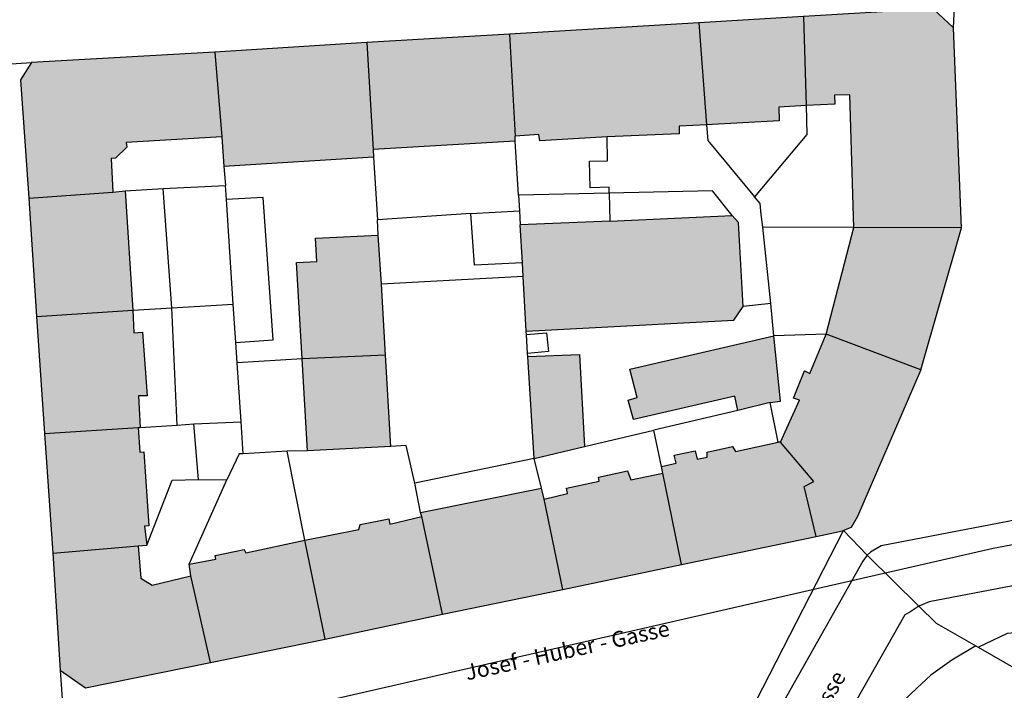
# Model space of a CAD drawing. Extents: x -69335 to -2987, y 13 to 215109.
# Drawn here: x -68882 to -68757, y 214537 to 214622 of the extents above; entities that cross this region are included whole.
import ezdxf

# ---------------------------------------------------------------- set-up
doc = ezdxf.new("R2010")
doc.units = 0
doc.header["$MEASUREMENT"] = 0
doc.layers.add('__gebietsgrenze', color=1, linetype='CONTINUOUS', lineweight=30)
doc.layers.add('Gebaeude', color=7, linetype='CONTINUOUS', lineweight=9)
for name, color, linetype in [('__kataster', 7, 'CONTINUOUS'), ('GG', 7, 'CONTINUOUS'), ('HG', 1, 'CONTINUOUS'), ('NG', 3, 'CONTINUOUS'), ('SB', 150, 'CONTINUOUS')]:
    doc.layers.add(name, color=color, linetype=linetype)
doc.layers.add('gp_line', color=7, linetype='CONTINUOUS', lineweight=9, true_color=0xb4b7b9)
doc.layers.add('gp_schr', color=7, linetype='CONTINUOUS', lineweight=9, true_color=0xb4b7b9)
doc.styles.add('NORM', font='romans.shx', dxfattribs={"oblique": 15})

# ---------------------------------------------------------------- blocks, each defined once
blk = doc.blocks.new('kataster')
at = {"layer": 'GG'}
for points in [[(-68763.28, 214620.73), (-68762.38, 214640.11)], [(-68763.28, 214620.73), (-68765.86, 214623.16), (-68782.34, 214622.16)], [(-68795.64, 214621.38), (-68819.67, 214619.94)], [(-68782.34, 214622.16), (-68795.64, 214621.38)], [(-68795.64, 214621.38), (-68794.64, 214608.39), (-68794.48, 214606.41), (-68788.54, 214599.25)], [(-68782.34, 214622.16), (-68781.99, 214610.86), (-68781.93, 214607.19), (-68788.54, 214599.25)], [(-68819.67, 214619.94), (-68837.79, 214618.86)], [(-68819.67, 214619.94), (-68818.97, 214606.95)], [(-68762.27, 214595.31), (-68763.28, 214620.73)], [(-68837.79, 214618.86), (-68857.1, 214617.65)], [(-68837.79, 214618.86), (-68837, 214605.27), (-68836.93, 214604.3), (-68836.44, 214596.34)], [(-68857.1, 214617.65), (-68880.36, 214616.31)], [(-68857.1, 214617.65), (-68856.2, 214606.87), (-68855.93, 214603.13), (-68855.73, 214600.71)], [(-68900.47, 214615.02), (-68880.36, 214616.31)], [(-68880.36, 214616.31), (-68881.77, 214614.12), (-68880.71, 214599.09)], [(-68807.01, 214599.73), (-68807.03, 214600.47), (-68809.42, 214600.4), (-68809.53, 214603.78), (-68807.24, 214603.82), (-68807.26, 214606.87), (-68815.83, 214606.38), (-68815.93, 214607.18), (-68818.97, 214606.95)], [(-68818.52, 214599.46), (-68818.93, 214606.32), (-68818.97, 214606.95)], [(-68880.71, 214599.09), (-68870.06, 214599.84), (-68868.49, 214600.04), (-68863.64, 214600.3)], [(-68863.64, 214600.3), (-68855.73, 214600.71)], [(-68862.57, 214585.16), (-68863.64, 214600.3)], [(-68855.6, 214598.94), (-68855.73, 214600.71)], [(-68807.01, 214599.73), (-68818.52, 214599.46)], [(-68807.01, 214599.73), (-68806.92, 214596.17), (-68818.32, 214595.7)], [(-68789.99, 214585.34), (-68790.58, 214595.99), (-68791.39, 214596.87), (-68793.91, 214600.04), (-68807.01, 214599.73)], [(-68880.71, 214599.09), (-68879.72, 214584.05)], [(-68854.44, 214580.77), (-68849.68, 214581.11), (-68850.95, 214599.16), (-68855.6, 214598.94)], [(-68854.78, 214585.64), (-68855.6, 214598.94)], [(-68818.52, 214599.46), (-68818.4, 214597.47), (-68818.32, 214595.7)], [(-68787.49, 214595.39), (-68787.69, 214597.01), (-68787.82, 214598.4), (-68788.54, 214599.25)], [(-68818.01, 214590.89), (-68824.11, 214590.56), (-68824.56, 214597.13), (-68836.44, 214596.34)], [(-68835.92, 214588.18), (-68836.33, 214594.37), (-68836.44, 214596.34)], [(-68818.01, 214590.89), (-68818.32, 214595.7)], [(-68786.46, 214585.71), (-68787.49, 214595.39)], [(-68762.27, 214595.31), (-68775.95, 214595.37), (-68787.49, 214595.39)], [(-68767.43, 214577.26), (-68762.27, 214595.31)], [(-68817.94, 214589.14), (-68818.01, 214590.89)], [(-68817.94, 214589.14), (-68835.92, 214588.18)], [(-68817.54, 214582.2), (-68817.94, 214589.14)], [(-68835.42, 214579.13), (-68835.92, 214588.18)], [(-68879.72, 214584.05), (-68867.49, 214584.87), (-68862.57, 214585.16)], [(-68862.57, 214585.16), (-68854.78, 214585.64)], [(-68861.86, 214570.26), (-68862.57, 214585.16)], [(-68854.44, 214580.77), (-68854.78, 214585.64)], [(-68817.54, 214582.2), (-68791.16, 214583.58), (-68789.99, 214585.34)], [(-68786.46, 214585.71), (-68789.99, 214585.34)], [(-68786.08, 214581.59), (-68786.46, 214585.71)], [(-68879.72, 214584.05), (-68878.72, 214569.18)], [(-68816.54, 214566.02), (-68817.36, 214578.99), (-68817.38, 214579.37), (-68817.51, 214581.79), (-68817.54, 214582.2)], [(-68786.56, 214573.12), (-68785.27, 214573.3), (-68786.08, 214581.59)], [(-68767.43, 214577.26), (-68779.44, 214581.82), (-68786.08, 214581.59)], [(-68854.26, 214578.16), (-68854.44, 214580.77)], [(-68835.42, 214579.13), (-68846.015, 214578.678), (-68854.26, 214578.16)], [(-68834.75, 214567.54), (-68835.42, 214579.13)], [(-68853.74, 214570.68), (-68854.26, 214578.16)], [(-68767.43, 214577.26), (-68775.48, 214558.64), (-68776.28, 214557.27), (-68777.24, 214556.86)], [(-68786.56, 214573.12), (-68790.68, 214572.11), (-68801.33, 214569.61)], [(-68780.73, 214556.1), (-68782.23, 214562.45), (-68781.04, 214563.08), (-68785.24, 214568.08), (-68785.53, 214568.08), (-68786.56, 214573.12)], [(-68878.72, 214569.18), (-68866.84, 214569.95), (-68866.56, 214569.95), (-68861.86, 214570.26)], [(-68861.86, 214570.26), (-68859.74, 214570.4)], [(-68859.74, 214570.4), (-68853.74, 214570.68)], [(-68859.18, 214563.33), (-68859.74, 214570.4)], [(-68853.51, 214566.6), (-68853.74, 214570.68)], [(-68878.72, 214569.18), (-68877.68, 214554)], [(-68816.54, 214566.02), (-68810.16, 214567.53), (-68801.33, 214569.61)], [(-68797.82, 214552.56), (-68800.21, 214564.14), (-68800.36, 214565), (-68801.33, 214569.61)], [(-68834.75, 214567.54), (-68845.34, 214567.008), (-68847.91, 214566.94)], [(-68831.71, 214562.87), (-68832.8, 214567.66), (-68834.75, 214567.54)], [(-68853.51, 214566.6), (-68854.02, 214566.59), (-68855.55, 214563.32)], [(-68847.91, 214566.94), (-68853.51, 214566.6)], [(-68843.09, 214543.07), (-68845.65, 214555.64), (-68847.91, 214566.94)], [(-68816.54, 214566.02), (-68831.71, 214562.87)], [(-68812.88, 214549.39), (-68815.26, 214560.86), (-68815.59, 214562.26), (-68816.54, 214566.02)], [(-68877.68, 214554), (-68866.81, 214554.94), (-68865.72, 214555), (-68862.53, 214563.27), (-68859.18, 214563.33)], [(-68857.66, 214540.09), (-68860.13, 214551.11), (-68860.34, 214552.61), (-68855.55, 214563.32)], [(-68859.18, 214563.33), (-68855.55, 214563.32)], [(-68828.16, 214546.24), (-68830.8, 214558.66), (-68830.96, 214559.14), (-68831.71, 214562.87)], [(-68750, 214559.226), (-68772.47, 214554.92), (-68773.82, 214554.1), (-68774.26, 214553.74)], [(-68797.82, 214552.56), (-68780.73, 214556.1)], [(-68792.08, 214531.86), (-68790.91, 214530.59), (-68788.34, 214535.22), (-68777.24, 214556.86)], [(-68780.73, 214556.1), (-68777.76, 214556.75), (-68777.24, 214556.86)], [(-68777.24, 214556.86), (-68774.26, 214553.74)], [(-68877.68, 214554), (-68876.74, 214539.13)], [(-68774.26, 214553.74), (-68774.81, 214552.99), (-68804.665, 214500)], [(-68767.7, 214547.26), (-68774.26, 214553.74)], [(-68812.88, 214549.39), (-68797.82, 214552.56)], [(-68750, 214550.958), (-68766.37, 214547.79), (-68767.7, 214547.26)], [(-68828.16, 214546.24), (-68812.88, 214549.39)], [(-68767.7, 214547.26), (-68768.84, 214546.5), (-68769.45, 214546.16), (-68795.627, 214500)], [(-68767.7, 214547.26), (-68765.49, 214545.11), (-68760.44, 214542.22)], [(-68843.09, 214543.07), (-68828.16, 214546.24)], [(-68857.66, 214540.09), (-68843.09, 214543.07)], [(-68760.44, 214542.22), (-68763.51, 214540.39), (-68766.18, 214538.49), (-68767.96, 214536.82), (-68769.77, 214535.11), (-68771.68, 214532.69), (-68773.43, 214530.56), (-68775.992, 214525.939), (-68777.05, 214524.03), (-68790.369, 214500)], [(-68760.44, 214542.22), (-68760.168, 214542.063), (-68750, 214536.185)], [(-68876.74, 214539.13), (-68873.53, 214536.87), (-68857.66, 214540.09)], [(-68876.74, 214539.13), (-68875.29, 214518.26)]]:
    blk.add_lwpolyline(points, dxfattribs=at)
at = {"layer": 'HG'}
for points in [[(-68785.24, 214568.08), (-68782.84, 214573.43), (-68783.62, 214573.69), (-68782.2, 214577.15), (-68781.54, 214576.82), (-68779.44, 214581.82), (-68775.95, 214595.37), (-68776.44, 214612.23), (-68778.39, 214612.16), (-68778.34, 214611.02), (-68781.99, 214610.86), (-68785.46, 214610.67), (-68785.42, 214608.91), (-68794.64, 214608.39), (-68798.12, 214608.22), (-68798.14, 214607.25), (-68807.26, 214606.87)], [(-68856.2, 214606.87), (-68868.34, 214606.18), (-68868.28, 214605.55), (-68869.71, 214604.16), (-68870.24, 214604.13), (-68870.06, 214599.84)], [(-68818.93, 214606.32), (-68837, 214605.27)], [(-68836.93, 214604.3), (-68855.93, 214603.13)], [(-68868.49, 214600.04), (-68867.49, 214584.87), (-68867.38, 214581.98), (-68866.27, 214582.08), (-68865.68, 214573.98), (-68866.8, 214573.98), (-68866.56, 214569.95)], [(-68824.56, 214597.13), (-68818.4, 214597.47)], [(-68806.92, 214596.17), (-68791.39, 214596.87)], [(-68845.34, 214567.008), (-68846.015, 214578.678), (-68846.719, 214590.9), (-68844.126, 214591.059), (-68844.3, 214594.006), (-68836.33, 214594.37)], [(-68817.51, 214581.79), (-68814.95, 214582), (-68814.73, 214579.61), (-68817.38, 214579.37)], [(-68790.68, 214572.11), (-68791.05, 214573.95), (-68803.91, 214570.95), (-68804.59, 214573.43), (-68803.47, 214573.75), (-68804.4, 214577.36), (-68786.08, 214581.59)], [(-68817.36, 214578.99), (-68810.76, 214579.22), (-68810.16, 214567.53)], [(-68866.84, 214569.95), (-68866.62, 214566.83), (-68866.11, 214566.87), (-68865.49, 214557.45), (-68866.03, 214557.41), (-68865.72, 214555)], [(-68800.36, 214565), (-68798.5, 214565.43), (-68798.76, 214566.43), (-68796.1, 214566.98), (-68795.85, 214565.93), (-68794.58, 214566.19), (-68794.55, 214566.83), (-68791.35, 214567.56), (-68790.98, 214566.89), (-68785.53, 214568.08)], [(-68815.26, 214560.86), (-68812.31, 214561.57), (-68812.43, 214562.26), (-68808.28, 214563.12), (-68808.35, 214563.63), (-68804.68, 214564.47), (-68804.24, 214563.3), (-68800.21, 214564.14)], [(-68830.96, 214559.14), (-68815.59, 214562.26)], [(-68860.34, 214552.61), (-68856.96, 214553.22), (-68857.07, 214553.7), (-68853.37, 214554.46), (-68853.14, 214554.04), (-68845.65, 214555.64), (-68838.79, 214557.01), (-68838.63, 214557.61), (-68835.01, 214558.37), (-68834.88, 214557.68), (-68830.8, 214558.66)], [(-68866.81, 214554.94), (-68866.47, 214550.81), (-68865.03, 214549.91), (-68860.13, 214551.11)]]:
    blk.add_lwpolyline(points, dxfattribs=at)
at = {"layer": 'NG'}
blk.add_lwpolyline([(-68760.168, 214542.063), (-68756.417, 214543.82), (-68753.534, 214544.093), (-68751.033, 214542.996), (-68750, 214541.917)], dxfattribs=at)
at = {"layer": 'SB', "style": 'NORM', "oblique": 15}
for s, rotation, p in [('Josef - Huber - Gasse', 12.433, (-68825.07, 214537.81)), ('Lazarettgasse', 60.619, (-68785.52, 214522.95))]:
    blk.add_text(s, height=2, rotation=rotation, dxfattribs=at).set_placement(p)
blk = doc.blocks.new('grauplan')
at = {"layer": 'gp_schr', "true_color": 0xb4b7b9}
h = blk.add_hatch(color=9, dxfattribs=at)
h.paths.add_polyline_path([(-65873.58, 214520.34), (-65857.71, 214523.56), (-65843.14, 214526.54), (-65826.3, 214530.1), (-65812.93, 214532.86), (-65797.87, 214536.03), (-65780.78, 214539.57), (-65777.29, 214540.33), (-65776.33, 214540.74), (-65775.53, 214542.11), (-65767.48, 214560.73), (-65762.32, 214578.78), (-65763.33, 214604.2), (-65765.91, 214606.63), (-65782.39, 214605.63), (-65795.69, 214604.85), (-65837.84, 214602.33), (-65857.15, 214601.12), (-65880.41, 214599.78), (-65881.82, 214597.59), (-65880.76, 214582.56), (-65878.77, 214552.65), (-65877.73, 214537.47), (-65876.79, 214522.6)], flags=0)
h.paths.add_polyline_path([(-65865.08, 214533.38), (-65866.52, 214534.28), (-65866.86, 214538.41), (-65865.77, 214538.47), (-65866.08, 214540.88), (-65865.54, 214540.92), (-65866.16, 214550.34), (-65866.67, 214550.3), (-65866.89, 214553.42), (-65866.61, 214553.42), (-65866.85, 214557.45), (-65865.73, 214557.45), (-65866.32, 214565.55), (-65867.43, 214565.45), (-65867.54, 214568.34), (-65868.54, 214583.51), (-65870.11, 214583.31), (-65870.29, 214587.6), (-65869.76, 214587.63), (-65868.33, 214589.02), (-65868.39, 214589.65), (-65856.25, 214590.34), (-65855.98, 214586.6), (-65836.98, 214587.77), (-65837.05, 214588.74), (-65818.98, 214589.79), (-65819.02, 214590.42), (-65815.98, 214590.65), (-65815.88, 214589.85), (-65807.31, 214590.34), (-65798.19, 214590.72), (-65798.17, 214591.69), (-65794.69, 214591.86), (-65785.47, 214592.38), (-65785.51, 214594.14), (-65782.04, 214594.33), (-65778.39, 214594.49), (-65778.44, 214595.63), (-65776.49, 214595.7), (-65776, 214578.84), (-65779.49, 214565.29), (-65781.59, 214560.29), (-65782.25, 214560.62), (-65783.67, 214557.16), (-65782.89, 214556.9), (-65785.29, 214551.55), (-65785.58, 214551.55), (-65791.03, 214550.36), (-65791.4, 214551.03), (-65794.6, 214550.3), (-65794.63, 214549.66), (-65795.9, 214549.4), (-65796.15, 214550.45), (-65798.81, 214549.9), (-65798.55, 214548.9), (-65800.41, 214548.47), (-65800.26, 214547.61), (-65804.29, 214546.77), (-65804.73, 214547.94), (-65808.4, 214547.1), (-65808.33, 214546.59), (-65812.48, 214545.73), (-65812.36, 214545.04), (-65815.31, 214544.33), (-65815.64, 214545.73), (-65831.01, 214542.61), (-65830.85, 214542.13), (-65834.93, 214541.15), (-65835.06, 214541.84), (-65838.68, 214541.08), (-65838.84, 214540.48), (-65845.7, 214539.11), (-65853.19, 214537.51), (-65853.42, 214537.93), (-65857.12, 214537.17), (-65857.01, 214536.69), (-65860.39, 214536.08), (-65860.18, 214534.58)], flags=0)
h.paths.add_polyline_path([(-65816.59, 214549.49), (-65810.21, 214551), (-65810.81, 214562.69), (-65817.41, 214562.46), (-65816.97, 214555.54)], flags=0)
h.paths.add_polyline_path([(-65845.39, 214550.48), (-65834.8, 214551.01), (-65835.97, 214571.65), (-65836.38, 214577.84), (-65844.35, 214577.48), (-65844.17, 214574.53), (-65846.76, 214574.37), (-65845.68, 214555.54)], flags=0)
h.paths.add_polyline_path([(-65803.96, 214554.42), (-65791.1, 214557.42), (-65790.73, 214555.58), (-65786.61, 214556.59), (-65785.32, 214556.77), (-65786.13, 214565.06), (-65804.45, 214560.83), (-65803.52, 214557.22), (-65804.64, 214556.9), (-65804.26, 214555.54)], flags=0)
h.paths.add_polyline_path([(-65817.59, 214565.67), (-65791.21, 214567.05), (-65790.04, 214568.81), (-65790.63, 214579.46), (-65791.44, 214580.34), (-65806.97, 214579.64), (-65818.37, 214579.17), (-65818.06, 214574.36), (-65817.99, 214572.61)], flags=0)
at = {"layer": 'gp_line', "color": 9, "true_color": 0xb4b7b9}
for p, q in [((-65763.33, 214604.2), (-65765.91, 214606.63)), ((-65795.69, 214604.85), (-65819.72, 214603.41)), ((-65782.39, 214605.63), (-65795.69, 214604.85)), ((-65762.32, 214578.78), (-65763.33, 214604.2)), ((-65837.84, 214602.33), (-65857.15, 214601.12)), ((-65819.72, 214603.41), (-65837.84, 214602.33)), ((-65857.15, 214601.12), (-65880.41, 214599.78)), ((-65880.41, 214599.78), (-65881.82, 214597.59)), ((-65881.82, 214597.59), (-65880.76, 214582.56)), ((-65778.44, 214595.63), (-65776.49, 214595.7)), ((-65778.39, 214594.49), (-65778.44, 214595.63)), ((-65776.49, 214595.7), (-65776, 214578.84)), ((-65785.51, 214594.14), (-65782.04, 214594.33)), ((-65785.47, 214592.38), (-65785.51, 214594.14)), ((-65782.04, 214594.33), (-65778.39, 214594.49)), ((-65794.69, 214591.86), (-65785.47, 214592.38)), ((-65798.19, 214590.72), (-65798.17, 214591.69)), ((-65798.17, 214591.69), (-65794.69, 214591.86)), ((-65868.39, 214589.65), (-65856.25, 214590.34)), ((-65856.25, 214590.34), (-65855.98, 214586.6)), ((-65837.05, 214588.74), (-65818.98, 214589.79)), ((-65819.02, 214590.42), (-65815.98, 214590.65)), ((-65818.98, 214589.79), (-65819.02, 214590.42)), ((-65815.98, 214590.65), (-65815.88, 214589.85)), ((-65815.88, 214589.85), (-65807.31, 214590.34)), ((-65807.31, 214590.34), (-65798.19, 214590.72)), ((-65869.76, 214587.63), (-65868.33, 214589.02)), ((-65868.33, 214589.02), (-65868.39, 214589.65)), ((-65836.98, 214587.77), (-65837.05, 214588.74)), ((-65870.29, 214587.6), (-65869.76, 214587.63)), ((-65870.11, 214583.31), (-65870.29, 214587.6)), ((-65855.98, 214586.6), (-65836.98, 214587.77)), ((-65868.54, 214583.51), (-65870.11, 214583.31)), ((-65867.54, 214568.34), (-65868.54, 214583.51)), ((-65880.76, 214582.56), (-65879.77, 214567.52)), ((-65791.44, 214580.34), (-65806.97, 214579.64)), ((-65790.63, 214579.46), (-65791.44, 214580.34)), ((-65806.97, 214579.64), (-65818.37, 214579.17)), ((-65818.37, 214579.17), (-65818.06, 214574.36)), ((-65790.04, 214568.81), (-65790.63, 214579.46)), ((-65776, 214578.84), (-65779.49, 214565.29)), ((-65767.48, 214560.73), (-65762.32, 214578.78)), ((-65836.38, 214577.84), (-65844.35, 214577.48)), ((-65844.35, 214577.48), (-65844.17, 214574.53)), ((-65835.97, 214571.65), (-65836.38, 214577.84)), ((-65844.17, 214574.53), (-65846.76, 214574.37)), ((-65846.76, 214574.37), (-65846.06, 214562.15)), ((-65818.06, 214574.36), (-65817.99, 214572.61)), ((-65817.99, 214572.61), (-65817.59, 214565.67)), ((-65835.47, 214562.6), (-65835.97, 214571.65)), ((-65791.21, 214567.05), (-65790.04, 214568.81)), ((-65879.77, 214567.52), (-65878.77, 214552.65)), ((-65867.43, 214565.45), (-65867.54, 214568.34)), ((-65817.59, 214565.67), (-65791.21, 214567.05)), ((-65866.32, 214565.55), (-65867.43, 214565.45)), ((-65865.73, 214557.45), (-65866.32, 214565.55)), ((-65786.13, 214565.06), (-65804.45, 214560.83)), ((-65785.32, 214556.77), (-65786.13, 214565.06)), ((-65779.49, 214565.29), (-65781.59, 214560.29)), ((-65834.8, 214551.01), (-65835.47, 214562.6)), ((-65810.81, 214562.69), (-65817.41, 214562.46)), ((-65817.41, 214562.46), (-65816.59, 214549.49)), ((-65810.21, 214551), (-65810.81, 214562.69)), ((-65846.06, 214562.15), (-65845.39, 214550.48)), ((-65804.45, 214560.83), (-65803.52, 214557.22)), ((-65782.25, 214560.62), (-65783.67, 214557.16)), ((-65781.59, 214560.29), (-65782.25, 214560.62)), ((-65775.53, 214542.11), (-65767.48, 214560.73)), ((-65866.61, 214553.42), (-65866.85, 214557.45)), ((-65866.85, 214557.45), (-65865.73, 214557.45)), ((-65803.52, 214557.22), (-65804.64, 214556.9)), ((-65803.96, 214554.42), (-65791.1, 214557.42)), ((-65791.1, 214557.42), (-65790.73, 214555.58)), ((-65804.64, 214556.9), (-65803.96, 214554.42)), ((-65790.73, 214555.58), (-65786.61, 214556.59)), ((-65786.61, 214556.59), (-65785.32, 214556.77)), ((-65782.89, 214556.9), (-65785.29, 214551.55)), ((-65783.67, 214557.16), (-65782.89, 214556.9)), ((-65878.77, 214552.65), (-65877.73, 214537.47)), ((-65866.67, 214550.3), (-65866.89, 214553.42)), ((-65866.89, 214553.42), (-65866.61, 214553.42)), ((-65845.39, 214550.48), (-65834.8, 214551.01)), ((-65816.59, 214549.49), (-65810.21, 214551)), ((-65791.4, 214551.03), (-65794.6, 214550.3)), ((-65791.03, 214550.36), (-65791.4, 214551.03)), ((-65785.58, 214551.55), (-65791.03, 214550.36)), ((-65785.29, 214551.55), (-65785.58, 214551.55)), ((-65866.16, 214550.34), (-65866.67, 214550.3)), ((-65865.54, 214540.92), (-65866.16, 214550.34)), ((-65796.15, 214550.45), (-65798.81, 214549.9)), ((-65798.81, 214549.9), (-65798.55, 214548.9)), ((-65795.9, 214549.4), (-65796.15, 214550.45)), ((-65794.6, 214550.3), (-65794.63, 214549.66)), ((-65798.55, 214548.9), (-65800.41, 214548.47)), ((-65800.41, 214548.47), (-65800.26, 214547.61)), ((-65794.63, 214549.66), (-65795.9, 214549.4)), ((-65804.73, 214547.94), (-65808.4, 214547.1)), ((-65804.29, 214546.77), (-65804.73, 214547.94)), ((-65800.26, 214547.61), (-65804.29, 214546.77)), ((-65808.33, 214546.59), (-65812.48, 214545.73)), ((-65808.4, 214547.1), (-65808.33, 214546.59)), ((-65815.64, 214545.73), (-65831.01, 214542.61)), ((-65815.31, 214544.33), (-65815.64, 214545.73)), ((-65812.36, 214545.04), (-65815.31, 214544.33)), ((-65812.48, 214545.73), (-65812.36, 214545.04)), ((-65831.01, 214542.61), (-65830.85, 214542.13)), ((-65838.68, 214541.08), (-65838.84, 214540.48)), ((-65835.06, 214541.84), (-65838.68, 214541.08)), ((-65834.93, 214541.15), (-65835.06, 214541.84)), ((-65830.85, 214542.13), (-65834.93, 214541.15)), ((-65776.33, 214540.74), (-65775.53, 214542.11)), ((-65866.08, 214540.88), (-65865.54, 214540.92)), ((-65865.77, 214538.47), (-65866.08, 214540.88)), ((-65838.84, 214540.48), (-65845.7, 214539.11)), ((-65780.78, 214539.57), (-65777.81, 214540.22)), ((-65777.81, 214540.22), (-65777.29, 214540.33)), ((-65777.29, 214540.33), (-65776.33, 214540.74)), ((-65866.86, 214538.41), (-65865.77, 214538.47)), ((-65845.7, 214539.11), (-65853.19, 214537.51)), ((-65797.87, 214536.03), (-65780.78, 214539.57)), ((-65877.73, 214537.47), (-65876.79, 214522.6)), ((-65866.52, 214534.28), (-65866.86, 214538.41)), ((-65853.42, 214537.93), (-65857.12, 214537.17)), ((-65853.19, 214537.51), (-65853.42, 214537.93)), ((-65857.01, 214536.69), (-65860.39, 214536.08)), ((-65860.39, 214536.08), (-65860.18, 214534.58)), ((-65857.12, 214537.17), (-65857.01, 214536.69)), ((-65812.93, 214532.86), (-65797.87, 214536.03)), ((-65865.08, 214533.38), (-65866.52, 214534.28)), ((-65860.18, 214534.58), (-65865.08, 214533.38)), ((-65828.21, 214529.71), (-65812.93, 214532.86)), ((-65843.14, 214526.54), (-65828.21, 214529.71)), ((-65857.71, 214523.56), (-65843.14, 214526.54)), ((-65873.58, 214520.34), (-65857.71, 214523.56)), ((-65876.79, 214522.6), (-65873.58, 214520.34))]:
    blk.add_line(p, q, dxfattribs=at)

msp = doc.modelspace()

# ---------------------------------------------------------------- linework, layer by layer
at = {"layer": '__gebietsgrenze'}
msp.add_lwpolyline([(-68693.09, 214566.86), (-68758.24, 214554.59), (-68855.39, 214532.34), (-68900.94, 214522.87), (-69010.49, 214499.8)], dxfattribs=at)
at = {"layer": 'gp_line', "color": 9, "true_color": 0xb4b7b9}
for p, q in [((-68763.28, 214620.73), (-68765.86, 214623.16)), ((-68795.64, 214621.38), (-68819.67, 214619.94)), ((-68782.34, 214622.16), (-68795.64, 214621.38)), ((-68819.67, 214619.94), (-68837.79, 214618.86)), ((-68762.27, 214595.31), (-68763.28, 214620.73)), ((-68837.79, 214618.86), (-68857.1, 214617.65)), ((-68857.1, 214617.65), (-68880.36, 214616.31)), ((-68880.36, 214616.31), (-68881.77, 214614.12)), ((-68881.77, 214614.12), (-68880.71, 214599.09)), ((-68781.99, 214610.86), (-68778.34, 214611.02)), ((-68778.39, 214612.16), (-68776.44, 214612.23)), ((-68778.34, 214611.02), (-68778.39, 214612.16)), ((-68776.44, 214612.23), (-68775.95, 214595.37)), ((-68785.46, 214610.67), (-68781.99, 214610.86)), ((-68785.42, 214608.91), (-68785.46, 214610.67)), ((-68794.64, 214608.39), (-68785.42, 214608.91)), ((-68807.26, 214606.87), (-68798.14, 214607.25)), ((-68798.14, 214607.25), (-68798.12, 214608.22)), ((-68798.12, 214608.22), (-68794.64, 214608.39)), ((-68868.34, 214606.18), (-68856.2, 214606.87)), ((-68868.28, 214605.55), (-68868.34, 214606.18)), ((-68856.2, 214606.87), (-68855.93, 214603.13)), ((-68837, 214605.27), (-68818.93, 214606.32)), ((-68818.97, 214606.95), (-68815.93, 214607.18)), ((-68818.93, 214606.32), (-68818.97, 214606.95)), ((-68815.93, 214607.18), (-68815.83, 214606.38)), ((-68815.83, 214606.38), (-68807.26, 214606.87)), ((-68869.71, 214604.16), (-68868.28, 214605.55)), ((-68836.93, 214604.3), (-68837, 214605.27)), ((-68870.24, 214604.13), (-68869.71, 214604.16)), ((-68870.06, 214599.84), (-68870.24, 214604.13)), ((-68855.93, 214603.13), (-68836.93, 214604.3)), ((-68868.49, 214600.04), (-68870.06, 214599.84)), ((-68867.49, 214584.87), (-68868.49, 214600.04)), ((-68880.71, 214599.09), (-68879.72, 214584.05)), ((-68806.92, 214596.17), (-68818.32, 214595.7)), ((-68791.39, 214596.87), (-68806.92, 214596.17)), ((-68790.58, 214595.99), (-68791.39, 214596.87)), ((-68789.99, 214585.34), (-68790.58, 214595.99)), ((-68818.32, 214595.7), (-68818.01, 214590.89)), ((-68775.95, 214595.37), (-68779.44, 214581.82)), ((-68767.43, 214577.26), (-68762.27, 214595.31)), ((-68836.33, 214594.37), (-68844.3, 214594.01)), ((-68844.3, 214594.01), (-68844.13, 214591.06)), ((-68835.92, 214588.18), (-68836.33, 214594.37)), ((-68844.13, 214591.06), (-68846.72, 214590.9)), ((-68846.72, 214590.9), (-68846.02, 214578.68)), ((-68818.01, 214590.89), (-68817.94, 214589.14)), ((-68817.94, 214589.14), (-68817.54, 214582.2)), ((-68835.42, 214579.13), (-68835.92, 214588.18)), ((-68867.38, 214581.98), (-68867.49, 214584.87)), ((-68791.16, 214583.58), (-68789.99, 214585.34)), ((-68879.72, 214584.05), (-68878.72, 214569.18)), ((-68817.54, 214582.2), (-68791.16, 214583.58)), ((-68866.27, 214582.08), (-68867.38, 214581.98)), ((-68865.68, 214573.98), (-68866.27, 214582.08)), ((-68786.08, 214581.59), (-68804.4, 214577.36)), ((-68785.27, 214573.3), (-68786.08, 214581.59)), ((-68779.44, 214581.82), (-68781.54, 214576.82)), ((-68846.02, 214578.68), (-68845.34, 214567.01)), ((-68834.75, 214567.54), (-68835.42, 214579.13)), ((-68810.76, 214579.22), (-68817.36, 214578.99)), ((-68817.36, 214578.99), (-68816.54, 214566.02)), ((-68810.16, 214567.53), (-68810.76, 214579.22)), ((-68804.4, 214577.36), (-68803.47, 214573.75)), ((-68775.48, 214558.64), (-68767.43, 214577.26)), ((-68782.2, 214577.15), (-68783.62, 214573.69)), ((-68781.54, 214576.82), (-68782.2, 214577.15)), ((-68866.56, 214569.95), (-68866.8, 214573.98)), ((-68866.8, 214573.98), (-68865.68, 214573.98)), ((-68803.47, 214573.75), (-68804.59, 214573.43)), ((-68803.91, 214570.95), (-68791.05, 214573.95)), ((-68791.05, 214573.95), (-68790.68, 214572.11)), ((-68783.62, 214573.69), (-68782.84, 214573.43)), ((-68804.59, 214573.43), (-68803.91, 214570.95)), ((-68790.68, 214572.11), (-68786.56, 214573.12)), ((-68786.56, 214573.12), (-68785.27, 214573.3)), ((-68782.84, 214573.43), (-68785.24, 214568.08)), ((-68866.62, 214566.83), (-68866.84, 214569.95)), ((-68866.84, 214569.95), (-68866.56, 214569.95)), ((-68878.72, 214569.18), (-68877.68, 214554)), ((-68845.34, 214567.01), (-68834.75, 214567.54)), ((-68816.54, 214566.02), (-68810.16, 214567.53)), ((-68791.35, 214567.56), (-68794.55, 214566.83)), ((-68790.98, 214566.89), (-68791.35, 214567.56)), ((-68785.53, 214568.08), (-68790.98, 214566.89)), ((-68785.24, 214568.08), (-68785.53, 214568.08)), ((-68866.11, 214566.87), (-68866.62, 214566.83)), ((-68865.49, 214557.45), (-68866.11, 214566.87)), ((-68796.1, 214566.98), (-68798.76, 214566.43)), ((-68798.76, 214566.43), (-68798.5, 214565.43)), ((-68795.85, 214565.93), (-68796.1, 214566.98)), ((-68794.58, 214566.19), (-68795.85, 214565.93)), ((-68794.55, 214566.83), (-68794.58, 214566.19)), ((-68798.5, 214565.43), (-68800.36, 214565)), ((-68800.36, 214565), (-68800.21, 214564.14)), ((-68804.68, 214564.47), (-68808.35, 214563.63)), ((-68808.35, 214563.63), (-68808.28, 214563.12)), ((-68804.24, 214563.3), (-68804.68, 214564.47)), ((-68800.21, 214564.14), (-68804.24, 214563.3)), ((-68815.59, 214562.26), (-68830.96, 214559.14)), ((-68815.26, 214560.86), (-68815.59, 214562.26)), ((-68808.28, 214563.12), (-68812.43, 214562.26)), ((-68812.43, 214562.26), (-68812.31, 214561.57)), ((-68812.31, 214561.57), (-68815.26, 214560.86)), ((-68830.8, 214558.66), (-68834.88, 214557.68)), ((-68830.96, 214559.14), (-68830.8, 214558.66)), ((-68776.28, 214557.27), (-68775.48, 214558.64)), ((-68866.03, 214557.41), (-68865.49, 214557.45)), ((-68865.72, 214555), (-68866.03, 214557.41)), ((-68838.63, 214557.61), (-68838.79, 214557.01)), ((-68835.01, 214558.37), (-68838.63, 214557.61)), ((-68834.88, 214557.68), (-68835.01, 214558.37)), ((-68777.24, 214556.86), (-68776.28, 214557.27)), ((-68838.79, 214557.01), (-68845.65, 214555.64)), ((-68797.82, 214552.56), (-68780.73, 214556.1)), ((-68780.73, 214556.1), (-68777.76, 214556.75)), ((-68777.76, 214556.75), (-68777.24, 214556.86)), ((-68866.81, 214554.94), (-68865.72, 214555)), ((-68866.47, 214550.81), (-68866.81, 214554.94)), ((-68845.65, 214555.64), (-68853.14, 214554.04)), ((-68877.68, 214554), (-68876.74, 214539.13)), ((-68853.37, 214554.46), (-68857.07, 214553.7)), ((-68857.07, 214553.7), (-68856.96, 214553.22)), ((-68853.14, 214554.04), (-68853.37, 214554.46)), ((-68856.96, 214553.22), (-68860.34, 214552.61)), ((-68860.34, 214552.61), (-68860.13, 214551.11)), ((-68812.88, 214549.39), (-68797.82, 214552.56)), ((-68860.13, 214551.11), (-68865.03, 214549.91)), ((-68865.03, 214549.91), (-68866.47, 214550.81)), ((-68828.16, 214546.24), (-68812.88, 214549.39)), ((-68843.09, 214543.07), (-68828.16, 214546.24)), ((-68857.66, 214540.09), (-68843.09, 214543.07)), ((-68873.53, 214536.87), (-68857.66, 214540.09)), ((-68876.74, 214539.13), (-68873.53, 214536.87))]:
    msp.add_line(p, q, dxfattribs=at)

# ---------------------------------------------------------------- block references
at = {"layer": '__kataster'}
msp.add_blockref('kataster', (0, 0), dxfattribs=at)
at = {"layer": 'Gebaeude'}
msp.add_blockref('grauplan', (-2999.95, 16.53), dxfattribs=at)

doc.saveas('drawing.dxf')
